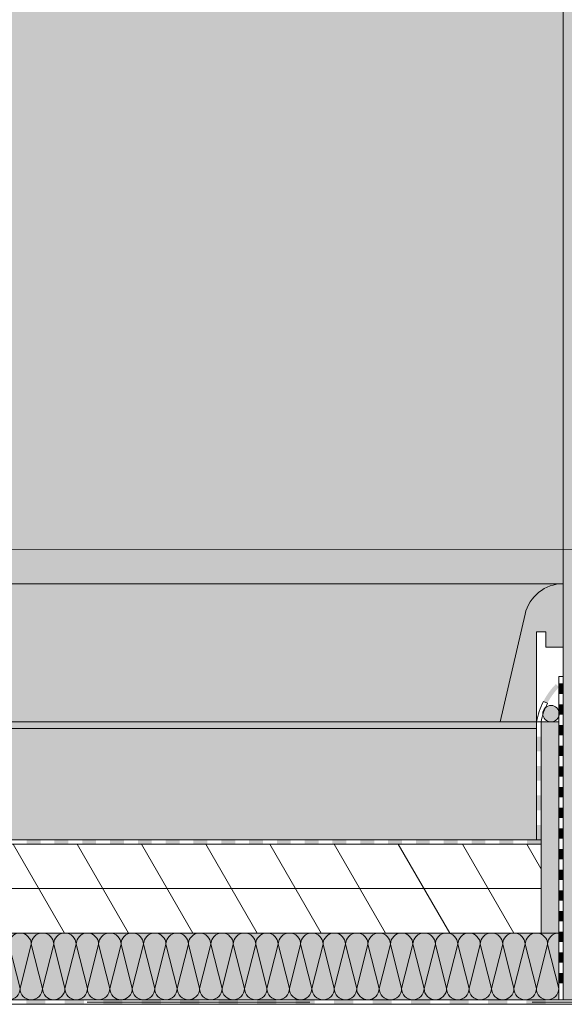
# Model space of a CAD drawing. Extents: x 16.34 to 20.34, y 22.72 to 25.06.
# Drawn here: x 16.85 to 17.09, y 23.64 to 24.08 of the extents above; entities that cross this region are included whole.
import ezdxf

# ---------------------------------------------------------------- set-up
doc = ezdxf.new("R2010")
doc.units = 0
doc.header["$MEASUREMENT"] = 0
doc.linetypes.add('DASHED 1_1', pattern=[0.04, 0.02, -0.02])
for name, color, linetype, lineweight in [('0_Stift_Nr__7', 7, 'Continuous', 0), ('AIRTIGHTNESS_Stift_Nr__20', 1, 'Continuous', 0), ('FARBEN_Stift_Nr__21', 21, 'Continuous', 0), ('FARBEN_Stift_Nr__30', 30, 'Continuous', 0), ('FARBEN_Stift_Nr__40', 40, 'Continuous', 0), ('FARBEN_Stift_Nr__7', 7, 'Continuous', 0), ('LINIEN_Stift_Nr__1', 1, 'Continuous', 0), ('LINIEN_Stift_Nr__7', 7, 'Continuous', 0), ('OBJEKTE_Stift_Nr__7', 7, 'Continuous', 0), ('STRUKTUR_Stift_Nr__7', 7, 'Continuous', 0)]:
    doc.layers.add(name, color=color, linetype=linetype, lineweight=lineweight)
for name, color, linetype, lineweight, true_color in [('FARBEN_Stift_Nr__241', 7, 'Continuous', 0, 0xfcebd8), ('FARBEN_Stift_Nr__253', 7, 'Continuous', 0, 0xf3f3f3), ('STRUKTUR_Stift_Nr__9', 7, 'Continuous', 0, 0xaaaaaa)]:
    doc.layers.add(name, color=color, linetype=linetype, lineweight=lineweight, true_color=true_color)
doc.layers.add('LINIEN', color=7, linetype='Continuous')

# ---------------------------------------------------------------- blocks, each defined once
blk = doc.blocks.new('Abdichtung parametrisch_2')
at = {"linetype": 'Continuous', "lineweight": 0, "true_color": 0x000000}
for points in [[(0.2248969946517707, 0), (0.2335468790614542, 0), (0.2335468790614542, 0.002055696334951834), (0.2248969946517707, 0.002055696334951834)], [(0.2421967634711377, 0), (0.2508466478808212, 0), (0.2508466478808212, 0.002055696334951834), (0.2421967634711377, 0.002055696334951834)], [(0.2594965322905047, 0), (0.2681464167001882, 0), (0.2681464167001882, 0.002055696334951834), (0.2594965322905047, 0.002055696334951834)], [(0.2767963011098716, 0), (0.2854461855195551, 0), (0.2854461855195551, 0.002055696334951834), (0.2767963011098716, 0.002055696334951834)], [(0.2940960699292386, 0), (0.3027459543389221, 0), (0.3027459543389221, 0.002055696334951834), (0.2940960699292386, 0.002055696334951834)], [(0.3113958387486056, 0), (0.3200457231582891, 0), (0.3200457231582891, 0.002055696334951834), (0.3113958387486056, 0.002055696334951834)], [(0.3286956075679726, 0), (0.3373454919776561, 0), (0.3373454919776561, 0.002055696334951834), (0.3286956075679726, 0.002055696334951834)], [(0.3459953763873396, 0), (0.3546452607970231, 0), (0.3546452607970231, 0.002055696334951834), (0.3459953763873396, 0.002055696334951834)], [(0.3632951452067065, 0), (0.37194502961639, 0), (0.37194502961639, 0.002055696334951834), (0.3632951452067065, 0.002055696334951834)], [(0.3805949140260735, 0), (0.389244798435757, 0), (0.389244798435757, 0.002055696334951834), (0.3805949140260735, 0.002055696334951834)], [(0.3978946828454405, 0), (0.406544567255124, 0), (0.406544567255124, 0.002055696334951834), (0.3978946828454405, 0.002055696334951834)], [(0.4151944516648075, 0), (0.423844336074491, 0), (0.423844336074491, 0.002055696334951834), (0.4151944516648075, 0.002055696334951834)], [(0.4324942204841744, 0), (0.4411441048938579, 0), (0.4411441048938579, 0.002055696334951834), (0.4324942204841744, 0.002055696334951834)], [(0.4497939893035414, 0), (0.4584438737132249, 0), (0.4584438737132249, 0.002055696334951834), (0.4497939893035414, 0.002055696334951834)]]:
    blk.add_hatch(color=18, dxfattribs=at).paths.add_polyline_path(points, flags=0)
at = {"layer": '0_Stift_Nr__7', "linetype": 'Continuous'}
for p, q in [((0.8649884409683489, 0.002055696334951834), (0, 0.002055696334951834)), ((0, 0), (0.8649884409683489, 0))]:
    blk.add_line(p, q, dxfattribs=at)
blk = doc.blocks.new('weiche Dämmung_13')
at = {"layer": '0_Stift_Nr__7', "linetype": 'Continuous'}
for p, q in [((0.4037432073592593, 0.005046790091990741), (0.3986964172672685, 0.02493418977247002)), ((0.4037432073592593, 0.005046790091990741), (0.40878999745125, 0.02493418977247002)), ((0.4138367875432408, 0.005046790091990741), (0.40878999745125, 0.02493418977247002)), ((0.4138367875432408, 0.005046790091990741), (0.4188835776352315, 0.02493418977247002)), ((0.4239303677272223, 0.005046790091990741), (0.4188835776352315, 0.02493418977247002)), ((0.4239303677272223, 0.005046790091990741), (0.428977157819213, 0.02493418977247002)), ((0.4340239479112037, 0.005046790091990741), (0.428977157819213, 0.02493418977247002)), ((0.4340239479112037, 0.005046790091990741), (0.4390707380031945, 0.02493418977247002)), ((0.4441175280951852, 0.005046790091990741), (0.4390707380031945, 0.02493418977247002)), ((0.4441175280951852, 0.005046790091990741), (0.4491643181871759, 0.02493418977247002)), ((0.4542111082791667, 0.005046790091990741), (0.4491643181871759, 0.02493418977247002)), ((0.4542111082791667, 0.005046790091990741), (0.4592578983711574, 0.02493418977247002)), ((0.4643046884631482, 0.005046790091990741), (0.4592578983711574, 0.02493418977247002)), ((0.4643046884631482, 0.005046790091990741), (0.4693514785551389, 0.02493418977247002)), ((0.4743982686471297, 0.005046790091990741), (0.4693514785551389, 0.02493418977247002)), ((0.4743982686471297, 0.005046790091990741), (0.4794450587391204, 0.02493418977247002)), ((0.4844918488311112, 0.005046790091990741), (0.4794450587391204, 0.02493418977247002)), ((0.4844918488311112, 0.005046790091990741), (0.4895386389231019, 0.02493418977247002)), ((0.4945854290150927, 0.005046790091990741), (0.4895386389231019, 0.02493418977247002)), ((0.4945854290150926, 0.005046790091990741), (0.4996322191070833, 0.02493418977247002)), ((0.504679009199074, 0.005046790091990741), (0.4996322191070833, 0.02493418977247002)), ((0.5046790091990742, 0.005046790091990741), (0.5097257992910649, 0.02493418977247002)), ((0.5147725893830556, 0.005046790091990741), (0.5097257992910649, 0.02493418977247002)), ((0.5147725893830556, 0.005046790091990741), (0.5198193794750463, 0.02493418977247002)), ((0.524866169567037, 0.005046790091990741), (0.5198193794750463, 0.02493418977247002)), ((0.5248661695670371, 0.005046790091990741), (0.5299129596590278, 0.02493418977247002)), ((0.5349597497510186, 0.005046790091990741), (0.5299129596590278, 0.02493418977247002)), ((0.5349597497510186, 0.005046790091990741), (0.5400065398430093, 0.02493418977247002)), ((0.545053329935, 0.005046790091990741), (0.5400065398430093, 0.02493418977247002)), ((0.545053329935, 0.005046790091990741), (0.5501001200269907, 0.02493418977247002)), ((0.5551469101189814, 0.005046790091990741), (0.5501001200269907, 0.02493418977247002)), ((0.5551469101189815, 0.005046790091990741), (0.5601937002109723, 0.02493418977247002)), ((0.565240490302963, 0.005046790091990741), (0.5601937002109723, 0.02493418977247002)), ((0.565240490302963, 0.005046790091990741), (0.5702872803949537, 0.02493418977247002)), ((0.5753340704869444, 0.005046790091990741), (0.5702872803949537, 0.02493418977247002)), ((0.5753340704869445, 0.005046790091990741), (0.5803808605789352, 0.02493418977247002)), ((0.585427650670926, 0.005046790091990741), (0.5803808605789352, 0.02493418977247002)), ((0.585427650670926, 0.005046790091990741), (0.5904744407629167, 0.02493418977247002)), ((0.5955212308549074, 0.005046790091990741), (0.5904744407629167, 0.02493418977247002)), ((0.5955212308549075, 0.005046790091990741), (0.6005680209468982, 0.02493418977247002)), ((0.6056148110388889, 0.005046790091990741), (0.6005680209468982, 0.02493418977247002)), ((0.6056148110388889, 0.005046790091990741), (0.6106616011308796, 0.02493418977247002)), ((0.6157083912228704, 0.005046790091990741), (0.6106616011308796, 0.02493418977247002)), ((0.6157083912228705, 0.005046790091990741), (0.6207551813148612, 0.02493418977247002)), ((0.6258019714068519, 0.005046790091990741), (0.6207551813148612, 0.02493418977247002)), ((0.6258019714068519, 0.005046790091990741), (0.6308487614988426, 0.02493418977247002)), ((0.6358955515908333, 0.005046790091990741), (0.6308487614988426, 0.02493418977247002)), ((0.6358955515908334, 0.005046790091990741), (0.6409423416828242, 0.02493418977247002)), ((0.6459891317748149, 0.005046790091990741), (0.6409423416828242, 0.02493418977247002))]:
    blk.add_line(p, q, dxfattribs=at)
for centre, start, end in [((0.4037432073592593, 0.02493418977247002), 90, 180), ((0.4037432073592593, 0.02493418977247002), 0, 90), ((0.4138367875432408, 0.02493418977247002), 90, 180), ((0.4138367875432408, 0.02493418977247002), 0, 90), ((0.4239303677272223, 0.02493418977247002), 90, 180), ((0.4239303677272223, 0.02493418977247002), 0, 90), ((0.4340239479112037, 0.02493418977247002), 90, 180), ((0.4340239479112037, 0.02493418977247002), 0, 90), ((0.4441175280951852, 0.02493418977247002), 90, 180), ((0.4441175280951852, 0.02493418977247002), 0, 90), ((0.4542111082791667, 0.02493418977247002), 90, 180), ((0.4542111082791667, 0.02493418977247002), 0, 90), ((0.4643046884631482, 0.02493418977247002), 90, 180), ((0.4643046884631482, 0.02493418977247002), 0, 90), ((0.4743982686471297, 0.02493418977247002), 90, 180), ((0.4743982686471297, 0.02493418977247002), 0, 90), ((0.4844918488311112, 0.02493418977247002), 90, 180), ((0.4844918488311112, 0.02493418977247002), 0, 90), ((0.4945854290150927, 0.02493418977247002), 90, 180), ((0.4945854290150926, 0.02493418977247002), 0, 90), ((0.504679009199074, 0.02493418977247002), 90, 180), ((0.5046790091990742, 0.02493418977247002), 0, 90), ((0.5147725893830556, 0.02493418977247002), 90, 180), ((0.5147725893830556, 0.02493418977247002), 0, 90), ((0.524866169567037, 0.02493418977247002), 90, 180), ((0.5248661695670371, 0.02493418977247002), 0, 90), ((0.5349597497510186, 0.02493418977247002), 90, 180), ((0.5349597497510186, 0.02493418977247002), 0, 90), ((0.545053329935, 0.02493418977247002), 90, 180), ((0.545053329935, 0.02493418977247002), 0, 90), ((0.5551469101189814, 0.02493418977247002), 90, 180), ((0.5551469101189815, 0.02493418977247002), 0, 90), ((0.565240490302963, 0.02493418977247002), 90, 180), ((0.565240490302963, 0.02493418977247002), 0, 90), ((0.5753340704869444, 0.02493418977247002), 90, 180), ((0.5753340704869445, 0.02493418977247002), 0, 90), ((0.585427650670926, 0.02493418977247002), 90, 180), ((0.585427650670926, 0.02493418977247002), 0, 90), ((0.5955212308549074, 0.02493418977247002), 90, 180), ((0.5955212308549075, 0.02493418977247002), 0, 90), ((0.6056148110388889, 0.02493418977247002), 90, 180), ((0.6056148110388889, 0.02493418977247002), 0, 90), ((0.6157083912228704, 0.02493418977247002), 90, 180), ((0.6157083912228705, 0.02493418977247002), 0, 90), ((0.6258019714068519, 0.02493418977247002), 90, 180), ((0.6258019714068519, 0.02493418977247002), 0, 90), ((0.6358955515908333, 0.02493418977247002), 90, 180), ((0.6358955515908334, 0.02493418977247002), 0, 90), ((0.6459891317748149, 0.02493418977247002), 90, 180), ((0.3986964172672685, 0.005046790091990741), 270, 0), ((0.40878999745125, 0.005046790091990741), 180, 270), ((0.40878999745125, 0.005046790091990741), 270, 0), ((0.4188835776352315, 0.005046790091990741), 180, 270), ((0.4188835776352315, 0.005046790091990741), 270, 0), ((0.428977157819213, 0.005046790091990741), 180, 270), ((0.428977157819213, 0.005046790091990741), 270, 0), ((0.4390707380031945, 0.005046790091990741), 180, 270), ((0.4390707380031945, 0.005046790091990741), 270, 0), ((0.4491643181871759, 0.005046790091990741), 180, 270), ((0.4491643181871759, 0.005046790091990741), 270, 0), ((0.4592578983711574, 0.005046790091990741), 180, 270), ((0.4592578983711574, 0.005046790091990741), 270, 0), ((0.4693514785551389, 0.005046790091990741), 180, 270), ((0.4693514785551389, 0.005046790091990741), 270, 0), ((0.4794450587391204, 0.005046790091990741), 180, 270), ((0.4794450587391204, 0.005046790091990741), 270, 0), ((0.4895386389231019, 0.005046790091990741), 180, 270), ((0.4895386389231019, 0.005046790091990741), 270, 0), ((0.4996322191070833, 0.005046790091990741), 180, 270), ((0.4996322191070833, 0.005046790091990741), 270, 0), ((0.5097257992910649, 0.005046790091990741), 180, 270), ((0.5097257992910649, 0.005046790091990741), 270, 0), ((0.5198193794750463, 0.005046790091990741), 180, 270), ((0.5198193794750463, 0.005046790091990741), 270, 0), ((0.5299129596590278, 0.005046790091990741), 180, 270), ((0.5299129596590278, 0.005046790091990741), 270, 0), ((0.5400065398430093, 0.005046790091990741), 180, 270), ((0.5400065398430093, 0.005046790091990741), 270, 0), ((0.5501001200269907, 0.005046790091990741), 180, 270), ((0.5501001200269907, 0.005046790091990741), 270, 0), ((0.5601937002109723, 0.005046790091990741), 180, 270), ((0.5601937002109723, 0.005046790091990741), 270, 0), ((0.5702872803949537, 0.005046790091990741), 180, 270), ((0.5702872803949537, 0.005046790091990741), 270, 0), ((0.5803808605789352, 0.005046790091990741), 180, 270), ((0.5803808605789352, 0.005046790091990741), 270, 0), ((0.5904744407629167, 0.005046790091990741), 180, 270), ((0.5904744407629167, 0.005046790091990741), 270, 0), ((0.6005680209468982, 0.005046790091990741), 180, 270), ((0.6005680209468982, 0.005046790091990741), 270, 0), ((0.6106616011308796, 0.005046790091990741), 180, 270), ((0.6106616011308796, 0.005046790091990741), 270, 0), ((0.6207551813148612, 0.005046790091990741), 180, 270), ((0.6207551813148612, 0.005046790091990741), 270, 0), ((0.6308487614988426, 0.005046790091990741), 180, 270), ((0.6308487614988426, 0.005046790091990741), 270, 0), ((0.6409423416828242, 0.005046790091990741), 180, 270), ((0.6409423416828242, 0.005046790091990741), 270, 0)]:
    blk.add_arc(centre, 0.005046790091990741, start, end, dxfattribs=at)
blk = doc.blocks.new('Linie_4', base_point=(16.83812044825576, 23.84349092754985))
at = {"layer": 'LINIEN_Stift_Nr__1', "linetype": 'Continuous'}
blk.add_line((16.83812044825576, 23.84349092754985), (17.17512350715289, 23.84345452142311), dxfattribs=at)
blk.add_circle((17.1776235071383, 23.84345425135044), 0.0025, dxfattribs=at)

msp = doc.modelspace()

# ---------------------------------------------------------------- hatches: boundary and pattern name
at = {"layer": 'FARBEN_Stift_Nr__21', "linetype": 'Continuous'}
msp.add_hatch(color=256, dxfattribs=at).paths.add_polyline_path([(16.44396373073177, 23.76303365449879), (17.07995286250658, 23.76303365449879), (17.07995286250658, 23.76603365449879), (16.44396373073177, 23.76603365449879)], flags=0)
at = {"layer": 'FARBEN_Stift_Nr__241', "linetype": 'Continuous'}
msp.add_hatch(color=256, dxfattribs=at).paths.add_polyline_path([(17.09199744362002, 24.65143379156725), (16.54396373073177, 24.65143379156725), (16.54396373073177, 23.76603365449879), (17.06367460242594, 23.76603365449879), (17.07482693462664, 23.81448184698791, -0.3493960336909105), (17.09199744362002, 23.82814890380111)], flags=0)
at = {"layer": 'FARBEN_Stift_Nr__253', "linetype": 'Continuous'}
msp.add_hatch(color=256, dxfattribs=at).paths.add_polyline_path([(17.07995286250658, 23.76303365449879), (16.44396373073177, 23.76303365449879), (16.44396373073177, 23.71303365449879), (17.07995286250658, 23.71303365449879)], flags=0)
at = {"layer": 'FARBEN_Stift_Nr__30', "linetype": 'Continuous'}
msp.add_hatch(color=256, dxfattribs=at).paths.add_polyline_path([(17.07482693462664, 23.81448184698791), (17.06367460242594, 23.76603365449879), (17.07995286250658, 23.76603365449879), (17.07995286250658, 23.80657685774018), (17.08412051439613, 23.80657685774018), (17.08412051439613, 23.79956988186192), (17.09195286250658, 23.79956988186192), (17.09195286250658, 23.82814890380111, 0.3486871323374081)], flags=0)
at = {"layer": 'FARBEN_Stift_Nr__40', "linetype": 'Continuous'}
msp.add_hatch(color=256, dxfattribs=at).paths.add_polyline_path([(16.44396373073177, 23.64105267463433), (17.08995286250659, 23.64105267463433), (17.08995286250659, 23.67103365449879), (17.08995286250659, 23.76603365449879), (17.08693948707328, 23.76603365449879, -0.0670765830539123), (17.08595286250659, 23.76603365449879), (17.08199025471712, 23.76603365449879), (17.08199025471712, 23.67103365449879), (16.44396373073177, 23.67103365449879)], flags=0)
at = {"layer": 'FARBEN_Stift_Nr__7', "linetype": 'Continuous'}
for points in [[(17.09005838396539, 23.78164398111184, 0.06786933793907815), (17.08482691120872, 23.77445084618695), (17.08299130404686, 23.77520373899803, -0.07665296221194827), (17.08865116286448, 23.78303244099016)], [(17.08275239817705, 23.76969434140933, -0.9999999999999999), (17.09013995140283, 23.76969434140933, -0.9999999999999999)]]:
    msp.add_hatch(color=256, dxfattribs=at).paths.add_polyline_path(points, flags=0)
at = {"layer": 'OBJEKTE_Stift_Nr__7', "linetype": 'Continuous'}
for points in [[(17.08995286250659, 23.77862817495881), (17.08995286250659, 23.78327946909631), (17.09195286250658, 23.78327946909631), (17.09195286250658, 23.77862817495881)], [(17.08995286250659, 23.76932558668381), (17.08995286250659, 23.77397688082131), (17.09195286250658, 23.77397688082131), (17.09195286250658, 23.76932558668381)], [(17.08995286250659, 23.7600229984088), (17.08995286250659, 23.7646742925463), (17.09195286250658, 23.7646742925463), (17.09195286250658, 23.7600229984088)], [(17.07995286250658, 23.75278365449879), (17.07995286250658, 23.75940865449879), (17.08195286250658, 23.75940865449879), (17.08195286250658, 23.75278365449879)], [(17.08995286250659, 23.7507204101338), (17.08995286250659, 23.7553717042713), (17.09195286250658, 23.7553717042713), (17.09195286250658, 23.7507204101338)], [(17.07995286250658, 23.73953365449879), (17.07995286250658, 23.74615865449879), (17.08195286250658, 23.74615865449879), (17.08195286250658, 23.73953365449879)], [(17.08995286250659, 23.74141782185879), (17.08995286250659, 23.7460691159963), (17.09195286250658, 23.7460691159963), (17.09195286250658, 23.74141782185879)], [(17.08995286250659, 23.73211523358379), (17.08995286250659, 23.73676652772129), (17.09195286250658, 23.73676652772129), (17.09195286250658, 23.73211523358379)], [(17.07995286250658, 23.72628365449879), (17.07995286250658, 23.73290865449879), (17.08195286250658, 23.73290865449879), (17.08195286250658, 23.72628365449879)], [(17.08995286250659, 23.72281264530879), (17.08995286250659, 23.72746393944629), (17.09195286250658, 23.72746393944629), (17.09195286250658, 23.72281264530879)], [(17.07995286250658, 23.71303365449879), (17.07995286250658, 23.71965865449879), (17.08195286250658, 23.71965865449879), (17.08195286250658, 23.71303365449879)], [(17.08995286250659, 23.71351005703378), (17.08995286250659, 23.71816135117128), (17.09195286250658, 23.71816135117128), (17.09195286250658, 23.71351005703378)], [(16.85694340467573, 23.71103365449879), (16.8506931419582, 23.71103365449879), (16.8506931419582, 23.71303365449879), (16.85694340467573, 23.71303365449879)], [(16.86944393011078, 23.71103365449879), (16.86319366739325, 23.71103365449879), (16.86319366739325, 23.71303365449879), (16.86944393011078, 23.71303365449879)], [(16.88194445554582, 23.71103365449879), (16.8756941928283, 23.71103365449879), (16.8756941928283, 23.71303365449879), (16.88194445554582, 23.71303365449879)], [(16.89444498098087, 23.71103365449879), (16.88819471826335, 23.71103365449879), (16.88819471826335, 23.71303365449879), (16.89444498098087, 23.71303365449879)], [(16.90694550641592, 23.71103365449879), (16.90069524369839, 23.71103365449879), (16.90069524369839, 23.71303365449879), (16.90694550641592, 23.71303365449879)], [(16.91944603185097, 23.71103365449879), (16.91319576913344, 23.71103365449879), (16.91319576913344, 23.71303365449879), (16.91944603185097, 23.71303365449879)], [(16.93194655728601, 23.71103365449879), (16.92569629456849, 23.71103365449879), (16.92569629456849, 23.71303365449879), (16.93194655728601, 23.71303365449879)], [(16.94444708272106, 23.71103365449879), (16.93819682000354, 23.71103365449879), (16.93819682000354, 23.71303365449879), (16.94444708272106, 23.71303365449879)], [(16.95694760815611, 23.71103365449879), (16.95069734543858, 23.71103365449879), (16.95069734543858, 23.71303365449879), (16.95694760815611, 23.71303365449879)], [(16.96944813359116, 23.71103365449879), (16.96319787087363, 23.71103365449879), (16.96319787087363, 23.71303365449879), (16.96944813359116, 23.71303365449879)], [(16.9819486590262, 23.71103365449879), (16.97569839630868, 23.71103365449879), (16.97569839630868, 23.71303365449879), (16.9819486590262, 23.71303365449879)], [(16.99444918446125, 23.71103365449879), (16.98819892174373, 23.71103365449879), (16.98819892174373, 23.71303365449879), (16.99444918446125, 23.71303365449879)], [(17.0069497098963, 23.71103365449879), (17.00069944717877, 23.71103365449879), (17.00069944717877, 23.71303365449879), (17.0069497098963, 23.71303365449879)], [(17.01945023533135, 23.71103365449879), (17.01319997261382, 23.71103365449879), (17.01319997261382, 23.71303365449879), (17.01945023533135, 23.71303365449879)], [(17.03195076076639, 23.71103365449879), (17.02570049804887, 23.71103365449879), (17.02570049804887, 23.71303365449879), (17.03195076076639, 23.71303365449879)], [(17.04445128620144, 23.71103365449879), (17.03820102348392, 23.71103365449879), (17.03820102348392, 23.71303365449879), (17.04445128620144, 23.71303365449879)], [(17.05695181163649, 23.71103365449879), (17.05070154891897, 23.71103365449879), (17.05070154891897, 23.71303365449879), (17.05695181163649, 23.71303365449879)], [(17.06945233707154, 23.71103365449879), (17.06320207435401, 23.71103365449879), (17.06320207435401, 23.71303365449879), (17.06945233707154, 23.71303365449879)], [(17.08195286250658, 23.71103365449879), (17.07570259978906, 23.71103365449879), (17.07570259978906, 23.71303365449879), (17.08195286250658, 23.71303365449879)], [(17.08995286250659, 23.70420746875877), (17.08995286250659, 23.70885876289628), (17.09195286250658, 23.70885876289628), (17.09195286250658, 23.70420746875877)], [(17.08995286250659, 23.69490488048377), (17.08995286250659, 23.69955617462127), (17.09195286250658, 23.69955617462127), (17.09195286250658, 23.69490488048377)], [(17.08995286250659, 23.68560229220877), (17.08995286250659, 23.69025358634627), (17.09195286250658, 23.69025358634627), (17.09195286250658, 23.68560229220877)], [(17.08995286250659, 23.67629970393376), (17.08995286250659, 23.68095099807126), (17.09195286250658, 23.68095099807126), (17.09195286250658, 23.67629970393376)], [(17.08995286250659, 23.66699711565876), (17.08995286250659, 23.67164840979626), (17.09195286250658, 23.67164840979626), (17.09195286250658, 23.66699711565876)], [(17.08995286250659, 23.65769452738375), (17.08995286250659, 23.66234582152126), (17.09195286250658, 23.66234582152126), (17.09195286250658, 23.65769452738375)], [(17.08995286250659, 23.64839193910875), (17.08995286250659, 23.65304323324625), (17.09195286250658, 23.65304323324625), (17.09195286250658, 23.64839193910875)]]:
    msp.add_hatch(color=256, dxfattribs=at).paths.add_polyline_path(points, flags=0)
at = {"layer": 'STRUKTUR_Stift_Nr__7', "linetype": 'Continuous'}
h = msp.add_hatch(dxfattribs=at)
h.set_pattern_fill('6A_POLYSTYROL', color=256, style=0, pattern_type=2)
h.set_pattern_definition([(180, (16.59630083442467, 23.69103365449879), (0, 0.025), []), (120, (16.59630083442467, 23.69103365449879), (0.02165063509461097, 0.01249999999999999), [])])
h.paths.add_polyline_path([(17.08189702327198, 23.67103365449879), (17.08189702327198, 23.71103365449879), (16.44396373073177, 23.71103365449879), (16.44396373073177, 23.67103365449879)], flags=0)
at = {"layer": 'STRUKTUR_Stift_Nr__9', "linetype": 'Continuous'}
h = msp.add_hatch(dxfattribs=at)
h.set_pattern_fill('7B_SAND', color=256, style=0, pattern_type=2)
h.set_pattern_definition([(135.0000000000001, (17.98045786670467, 21.95581509363286), (0.005727564927611056, 0.005727564927611034), [0, -0.005400000000000009, 0, -0.008100000000000013]), (69.99999999999993, (17.96245786670467, 21.95581509363286), (-0.007611510228365885, 0.002770363160937916), [0, -0.003960000000000002, 0, -0.006840000000000002])])
h.paths.add_polyline_path([(17.10445286250658, 24.75732574848045), (17.10445286250658, 23.64105267463433), (17.09195286250658, 23.64107101273404), (17.09195286250658, 24.75734408658015)], flags=0)

# ---------------------------------------------------------------- linework, layer by layer
at = {"layer": 'AIRTIGHTNESS_Stift_Nr__20', "linetype": 'DASHED 1_1'}
msp.add_line((17.17795286250658, 23.63995933362479), (16.34393577021166, 23.63995933362479), dxfattribs=at)
at = {"layer": 'FARBEN_Stift_Nr__7', "linetype": 'Continuous', "flags": 128}
msp.add_lwpolyline([(17.08199025471712, 23.76603365449879, -0.071154220813153), (17.08482691120872, 23.77445084618695), (17.08299130404686, 23.77520373899803, 0.06823132582185826), (17.07995286250658, 23.76603365449879)], format="xyb", close=True, dxfattribs=at)
at = {"layer": 'LINIEN_Stift_Nr__7', "linetype": 'Continuous'}
for p, q in [((17.09195286250658, 24.75734408658015), (17.09195286250658, 23.64105267463433)), ((17.09195286250658, 23.82814890380111), (16.44396373073177, 23.82814890380111)), ((17.0747823535132, 23.81448184698791), (17.06363002131251, 23.76603365449879)), ((17.07995286250658, 23.80657685774018), (17.08412051439613, 23.80657685774018)), ((17.07995286250658, 23.80657685774018), (17.07995286250658, 23.76603365449879)), ((17.08412051439613, 23.80657685774018), (17.08412051439613, 23.79956988186192)), ((17.08412051439613, 23.79956988186192), (17.09195286250658, 23.79956988186192)), ((17.08995286250659, 23.64105267463433), (17.08995286250659, 23.78649505109075)), ((17.08995286250659, 23.78649505109075), (17.09213082646619, 23.78649505109075)), ((16.44396373073177, 23.76603365449879), (17.07995286250658, 23.76603365449879)), ((17.08195286250658, 23.76603365449879), (17.08995286250659, 23.76603365449879)), ((17.07995286250658, 23.76303365449879), (16.44396373073177, 23.76303365449879)), ((17.07995286250658, 23.76303365449879), (17.07995286250658, 23.71303365449879)), ((17.09195286250658, 23.67103365449879), (16.44396373073177, 23.67103365449879))]:
    msp.add_line(p, q, dxfattribs=at)
msp.add_arc((17.09195286250658, 23.81052935236405), 0.01761955143706662, 90, 167.0368486269715, dxfattribs=at)
at = {"layer": 'OBJEKTE_Stift_Nr__7', "linetype": 'Continuous'}
for p, q in [((17.07995286250658, 23.71303365449879), (17.07995286250658, 23.76603365449879)), ((17.07995286250658, 23.76603365449879), (17.08195286250658, 23.76603365449879)), ((17.08195286250658, 23.76603365449879), (17.08195286250658, 23.67103365449879)), ((16.44396373073177, 23.71303365449879), (17.08195286250658, 23.71303365449879)), ((17.08195286250658, 23.71303365449879), (17.07995286250658, 23.71303365449879)), ((17.08195286250658, 23.71303365449879), (17.08195286250658, 23.71103365449879)), ((17.08195286250658, 23.71103365449879), (16.44396373073177, 23.71103365449879)), ((17.09195286250658, 23.68307016977903), (17.09195286250658, 23.68107016977903)), ((16.44396373073177, 23.67103365449879), (17.09195286250658, 23.67103365449879)), ((17.09195286250658, 23.67103365449879), (17.09195286250658, 23.66903365449879))]:
    msp.add_line(p, q, dxfattribs=at)
at = {"layer": 'STRUKTUR_Stift_Nr__7', "linetype": 'Continuous'}
msp.add_circle((17.08644617478994, 23.76969434140933), 0.003693776612887979, dxfattribs=at)

# ---------------------------------------------------------------- block references
at = {"color": 4, "linetype": 'Continuous', "lineweight": 0}
msp.add_blockref('weiche Dämmung_13', (16.44396373073177, 23.64105267463433), dxfattribs=at)
at = {"linetype": 'Continuous', "xscale": -1}
msp.add_blockref('Abdichtung parametrisch_2', (17.30895217170012, 23.63899697829938), dxfattribs=at)
at = {"layer": 'LINIEN', "color": 1, "linetype": 'Continuous', "lineweight": 0}
msp.add_blockref('Linie_4', (16.83812044825576, 23.84349092754985), dxfattribs=at)

doc.saveas('drawing.dxf')
